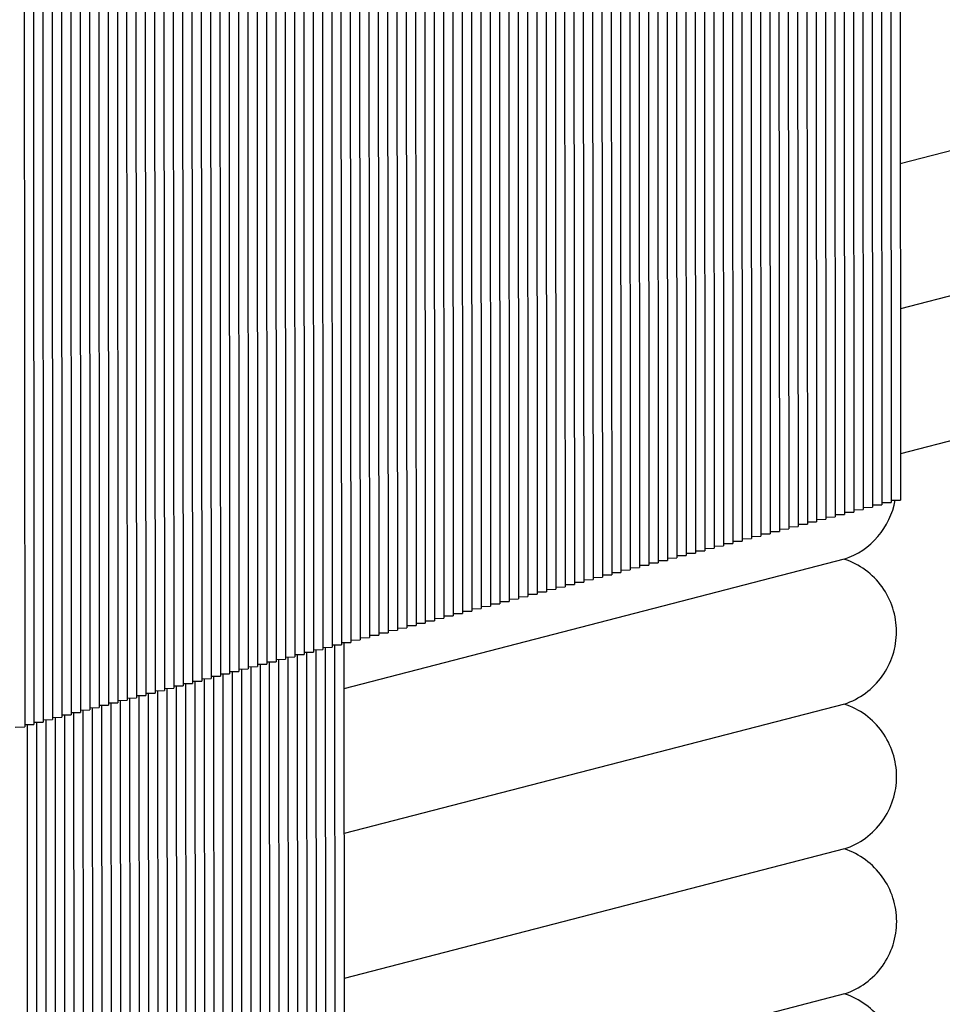
# Paper-space layout 'W216-PROD-MM-INCHES_1' of a CAD drawing. Units: millimetres. Extents: x 0 to 297, y 0 to 210.
# Drawn here: x 267 to 276, y 119 to 128 of the extents above; entities that cross this region are included whole.
import ezdxf

# ---------------------------------------------------------------- set-up
doc = ezdxf.new("R2010")
doc.units = ezdxf.units.MM
doc.header["$LTSCALE"] = 16.335
doc.layers.add('DTM_AXIS', color=7, linetype='CONTINUOUS')

psp = doc.layouts.new('W216-PROD-MM-INCHES_1')

# ---------------------------------------------------------------- linework, layer by layer
at = {"layer": 'DTM_AXIS', "color": 7, "linetype": 'CONTINUOUS'}
for p, q in [((275.0641, 131.92031), (275.07021, 123.58807)), ((275.15334, 131.94344), (275.15945, 123.61119)), ((275.24257, 131.96656), (275.24869, 123.63432)), ((275.33181, 131.98969), (275.33792, 123.65745)), ((274.70716, 131.82781), (274.71327, 123.49557)), ((274.79639, 131.85093), (274.8025, 123.51869)), ((274.88563, 131.87406), (274.89174, 123.54182)), ((274.97486, 131.89718), (274.98098, 123.56494)), ((274.35021, 131.7353), (274.35632, 123.40306)), ((274.43945, 131.75843), (274.44556, 123.42619)), ((274.52868, 131.78156), (274.53479, 123.44931)), ((274.61792, 131.80468), (274.62403, 123.47244)), ((273.99326, 131.6428), (273.99938, 123.31056)), ((274.0825, 131.66593), (274.08861, 123.33369)), ((274.17174, 131.68905), (274.17785, 123.35681)), ((274.26097, 131.71218), (274.26708, 123.37994)), ((273.54708, 131.52717), (273.55319, 123.19493)), ((273.63632, 131.5503), (273.64243, 123.21806)), ((273.72556, 131.57342), (273.73167, 123.24118)), ((273.81479, 131.59655), (273.8209, 123.26431)), ((273.90403, 131.61967), (273.91014, 123.28743)), ((273.19014, 131.43467), (273.19625, 123.10243)), ((273.27937, 131.45779), (273.28548, 123.12555)), ((273.36861, 131.48092), (273.37472, 123.14868)), ((273.45785, 131.50405), (273.46396, 123.1718)), ((272.83319, 131.34216), (272.8393, 123.00992)), ((272.92243, 131.36529), (272.92854, 123.03305)), ((273.01166, 131.38842), (273.01778, 123.05618)), ((273.1009, 131.41154), (273.10701, 123.0793)), ((272.47625, 131.24966), (272.48236, 122.91742)), ((272.56548, 131.27279), (272.57159, 122.94055)), ((272.65472, 131.29591), (272.66083, 122.96367)), ((272.74395, 131.31904), (272.75007, 122.9868)), ((272.1193, 131.15716), (272.12541, 122.82492)), ((272.20854, 131.18028), (272.21465, 122.84804)), ((272.29777, 131.20341), (272.30388, 122.87117)), ((272.38701, 131.22654), (272.39312, 122.89429)), ((271.76235, 131.06465), (271.76847, 122.73241)), ((271.85159, 131.08778), (271.8577, 122.75554)), ((271.94083, 131.11091), (271.94694, 122.77867)), ((272.03006, 131.13403), (272.03618, 122.80179)), ((271.40541, 130.97215), (271.41152, 122.63991)), ((271.49465, 130.99528), (271.50076, 122.66304)), ((271.58388, 131.0184), (271.58999, 122.68616)), ((271.67312, 131.04153), (271.67923, 122.70929)), ((271.04846, 130.87965), (271.05457, 122.54741)), ((271.1377, 130.90277), (271.14381, 122.57053)), ((271.22694, 130.9259), (271.23305, 122.59366)), ((271.31617, 130.94903), (271.32228, 122.61678)), ((270.69152, 130.78715), (270.69763, 122.4549)), ((270.78075, 130.81027), (270.78687, 122.47803)), ((270.86999, 130.8334), (270.8761, 122.50116)), ((270.95923, 130.85652), (270.96534, 122.52428)), ((270.33457, 130.69464), (270.34068, 122.3624)), ((270.42381, 130.71777), (270.42992, 122.38553)), ((270.51304, 130.74089), (270.51916, 122.40865)), ((270.60228, 130.76402), (270.60839, 122.43178)), ((269.97763, 130.60214), (269.98374, 122.2699)), ((270.06686, 130.62526), (270.07297, 122.29302)), ((270.1561, 130.64839), (270.16221, 122.31615)), ((270.24534, 130.67152), (270.25145, 122.33928)), ((269.62068, 130.50964), (269.62679, 122.17739)), ((269.70992, 130.53276), (269.71603, 122.20052)), ((269.79915, 130.55589), (269.80527, 122.22365)), ((269.88839, 130.57901), (269.8945, 122.24677)), ((269.26374, 130.41713), (269.26985, 122.08489)), ((269.35297, 130.44026), (269.35908, 122.10802)), ((269.44221, 130.46338), (269.44832, 122.13114)), ((269.53144, 130.48651), (269.53756, 122.15427)), ((268.81755, 130.3015), (268.82366, 121.96926)), ((268.90679, 130.32463), (268.9129, 121.99239)), ((268.99603, 130.34775), (269.00214, 122.01551)), ((269.08526, 130.37088), (269.09137, 122.03864)), ((269.1745, 130.39401), (269.18061, 122.06177)), ((268.46061, 130.209), (268.46672, 121.87676)), ((268.54984, 130.23213), (268.55596, 121.89988)), ((268.63908, 130.25525), (268.64519, 121.92301)), ((268.72832, 130.27838), (268.73443, 121.94614)), ((268.10366, 130.1165), (268.10977, 121.78426)), ((268.1929, 130.13962), (268.19901, 121.80738)), ((268.28214, 130.16275), (268.28825, 121.83051)), ((268.37137, 130.18587), (268.37748, 121.85363)), ((267.74672, 130.02399), (267.75283, 121.69175)), ((267.83595, 130.04712), (267.84206, 121.71488)), ((267.92519, 130.07024), (267.9313, 121.738)), ((268.01443, 130.09337), (268.02054, 121.76113)), ((267.38977, 129.93149), (267.39588, 121.59925)), ((267.47901, 129.95462), (267.48512, 121.62237)), ((267.56824, 129.97774), (267.57436, 121.6455)), ((267.65748, 130.00087), (267.66359, 121.66863)), ((267.03283, 129.83899), (267.03894, 121.50675)), ((267.12206, 129.86211), (267.12817, 121.52987)), ((267.2113, 129.88524), (267.21741, 121.553)), ((267.30053, 129.90836), (267.30665, 121.57612)), ((266.94359, 129.81586), (266.9497, 121.48362)), ((279.916, 128.06588), (275.33556, 126.87885)), ((279.91702, 126.67706), (275.33658, 125.49003)), ((279.9182, 125.2883), (275.3376, 124.10122)), ((275.06989, 123.60985), (275.15945, 123.61119)), ((275.15912, 123.63298), (275.24869, 123.63432)), ((275.24836, 123.6561), (275.33792, 123.65745)), ((274.71294, 123.51735), (274.8025, 123.51869)), ((274.80218, 123.54047), (274.89174, 123.54182)), ((274.89141, 123.5636), (274.98098, 123.56494)), ((274.98065, 123.58673), (275.07021, 123.58807)), ((274.35599, 123.42484), (274.44556, 123.42619)), ((274.44523, 123.44797), (274.53479, 123.44931)), ((274.53447, 123.4711), (274.62403, 123.47244)), ((274.6237, 123.49422), (274.71327, 123.49557)), ((273.99905, 123.33234), (274.08861, 123.33369)), ((274.08829, 123.35547), (274.17785, 123.35681)), ((274.17752, 123.37859), (274.26708, 123.37994)), ((274.26676, 123.40172), (274.35632, 123.40306)), ((273.6421, 123.23984), (273.73167, 123.24118)), ((273.73134, 123.26296), (273.8209, 123.26431)), ((273.82058, 123.28609), (273.91014, 123.28743)), ((273.90981, 123.30922), (273.99938, 123.31056)), ((273.28516, 123.14733), (273.37472, 123.14868)), ((273.37439, 123.17046), (273.46396, 123.1718)), ((273.46363, 123.19359), (273.55319, 123.19493)), ((273.55287, 123.21671), (273.64243, 123.21806)), ((274.79968, 123.09124), (270.00695, 121.84919)), ((272.92821, 123.05483), (273.01778, 123.05618)), ((273.01745, 123.07796), (273.10701, 123.0793)), ((273.10668, 123.10108), (273.19625, 123.10243)), ((273.19592, 123.12421), (273.28548, 123.12555)), ((272.48203, 122.9392), (272.57159, 122.94055)), ((272.57127, 122.96233), (272.66083, 122.96367)), ((272.6605, 122.98545), (272.75007, 122.9868)), ((272.74974, 123.00858), (272.8393, 123.00992)), ((272.83898, 123.03171), (272.92854, 123.03305)), ((272.12508, 122.8467), (272.21465, 122.84804)), ((272.21432, 122.86983), (272.30388, 122.87117)), ((272.30356, 122.89295), (272.39312, 122.89429)), ((272.39279, 122.91608), (272.48236, 122.91742)), ((271.76814, 122.7542), (271.8577, 122.75554)), ((271.85738, 122.77732), (271.94694, 122.77867)), ((271.94661, 122.80045), (272.03618, 122.80179)), ((272.03585, 122.82357), (272.12541, 122.82492)), ((271.41119, 122.66169), (271.50076, 122.66304)), ((271.50043, 122.68482), (271.58999, 122.68616)), ((271.58967, 122.70794), (271.67923, 122.70929)), ((271.6789, 122.73107), (271.76847, 122.73241)), ((271.05425, 122.56919), (271.14381, 122.57053)), ((271.14348, 122.59232), (271.23305, 122.59366)), ((271.23272, 122.61544), (271.32228, 122.61678)), ((271.32196, 122.63857), (271.41152, 122.63991)), ((270.6973, 122.47669), (270.78687, 122.47803)), ((270.78654, 122.49981), (270.8761, 122.50116)), ((270.87578, 122.52294), (270.96534, 122.52428)), ((270.96501, 122.54606), (271.05457, 122.54741)), ((270.34036, 122.38418), (270.42992, 122.38553)), ((270.42959, 122.40731), (270.51916, 122.40865)), ((270.51883, 122.43043), (270.60839, 122.43178)), ((270.60807, 122.45356), (270.69763, 122.4549)), ((269.98341, 122.29168), (270.07297, 122.29302)), ((270.00662, 122.29203), (270.01232, 114.51719)), ((270.07265, 122.31481), (270.16221, 122.31615)), ((270.16188, 122.33793), (270.25145, 122.33928)), ((270.25112, 122.36106), (270.34068, 122.3624)), ((269.62647, 122.19918), (269.71603, 122.20052)), ((269.64968, 122.19952), (269.65538, 114.42469)), ((269.7157, 122.2223), (269.80527, 122.22365)), ((269.73891, 122.22265), (269.74461, 114.44781)), ((269.80494, 122.24543), (269.8945, 122.24677)), ((269.82815, 122.24578), (269.83385, 114.47094)), ((269.89417, 122.26855), (269.98374, 122.2699)), ((269.91738, 122.2689), (269.92309, 114.49406)), ((269.26952, 122.10667), (269.35908, 122.10802)), ((269.29273, 122.10702), (269.29843, 114.33218)), ((269.35876, 122.1298), (269.44832, 122.13114)), ((269.38197, 122.13015), (269.38767, 114.35531)), ((269.44799, 122.15292), (269.53756, 122.15427)), ((269.4712, 122.15327), (269.47691, 114.37843)), ((269.53723, 122.17605), (269.62679, 122.17739)), ((269.56044, 122.1764), (269.56614, 114.40156)), ((268.91257, 122.01417), (269.00214, 122.01551)), ((268.93578, 122.01452), (268.94149, 114.23968)), ((269.00181, 122.0373), (269.09137, 122.03864)), ((269.02502, 122.03764), (269.03072, 114.26281)), ((269.09105, 122.06042), (269.18061, 122.06177)), ((269.11426, 122.06077), (269.11996, 114.28593)), ((269.18028, 122.08355), (269.26985, 122.08489)), ((269.20349, 122.0839), (269.2092, 114.30906)), ((268.55563, 121.92167), (268.64519, 121.92301)), ((268.57884, 121.92201), (268.58454, 114.14718)), ((268.64487, 121.94479), (268.73443, 121.94614)), ((268.66808, 121.94514), (268.67378, 114.1703)), ((268.7341, 121.96792), (268.82366, 121.96926)), ((268.75731, 121.96827), (268.76301, 114.19343)), ((268.82334, 121.99104), (268.9129, 121.99239)), ((268.84655, 121.99139), (268.85225, 114.21655)), ((268.19868, 121.82916), (268.28825, 121.83051)), ((268.22189, 121.82951), (268.2276, 114.05467)), ((268.28792, 121.85229), (268.37748, 121.85363)), ((268.31113, 121.85264), (268.31683, 114.0778)), ((268.37716, 121.87542), (268.46672, 121.87676)), ((268.40037, 121.87576), (268.40607, 114.10092)), ((268.46639, 121.89854), (268.55596, 121.89988)), ((268.4896, 121.89889), (268.49531, 114.12405)), ((267.7525, 121.71353), (267.84206, 121.71488)), ((267.84174, 121.73666), (267.9313, 121.738)), ((267.86495, 121.73701), (267.87065, 113.96217)), ((267.93097, 121.75979), (268.02054, 121.76113)), ((267.95418, 121.76013), (267.95989, 113.9853)), ((268.02021, 121.78291), (268.10977, 121.78426)), ((268.04342, 121.78326), (268.04912, 114.00842)), ((268.10945, 121.80604), (268.19901, 121.80738)), ((268.13266, 121.80639), (268.13836, 114.03155)), ((267.39556, 121.62103), (267.48512, 121.62237)), ((267.41877, 121.62138), (267.42447, 113.84654)), ((267.48479, 121.64416), (267.57436, 121.6455)), ((267.508, 121.64451), (267.5137, 113.86967)), ((267.57403, 121.66728), (267.66359, 121.66863)), ((267.59724, 121.66763), (267.60294, 113.89279)), ((267.66326, 121.69041), (267.75283, 121.69175)), ((267.68648, 121.69076), (267.69218, 113.91592)), ((267.77571, 121.71388), (267.78141, 113.93904)), ((274.8007, 121.70243), (270.00796, 120.46038)), ((267.03861, 121.52853), (267.12817, 121.52987)), ((267.06182, 121.52888), (267.06752, 113.75404)), ((267.12785, 121.55165), (267.21741, 121.553)), ((267.15106, 121.552), (267.15676, 113.77716)), ((267.21708, 121.57478), (267.30665, 121.57612)), ((267.24029, 121.57513), (267.246, 113.80029)), ((267.30632, 121.59791), (267.39588, 121.59925)), ((267.32953, 121.59825), (267.33523, 113.82341)), ((266.86014, 121.48228), (266.9497, 121.48362)), ((266.94937, 121.5054), (267.03894, 121.50675)), ((266.97258, 121.50575), (266.97829, 113.73091)), ((274.80172, 120.31361), (270.00898, 119.07156)), ((274.80274, 118.92479), (270.01, 117.68274))]:
    psp.add_line(p, q, dxfattribs=at)
psp.add_arc((274.5675, 123.78413), 0.73076, 288.525903, 349.953977, dxfattribs=at)
for points in [[(274.8007, 121.70243), (274.8725, 121.72645), (275.00953, 121.79758), (275.17163, 121.9619), (275.27566, 122.1683), (275.31133, 122.39673), (275.27531, 122.62516), (275.17097, 122.83158), (275.00867, 122.99596), (274.87154, 123.06717), (274.79968, 123.09124)], [(274.80172, 120.31361), (274.87352, 120.33763), (275.01055, 120.40876), (275.17265, 120.57309), (275.27668, 120.77948), (275.31235, 121.00791), (275.27633, 121.23634), (275.17199, 121.44276), (275.00968, 121.60714), (274.87255, 121.67836), (274.8007, 121.70243)], [(274.80274, 118.92479), (274.87454, 118.94881), (275.01157, 119.01995), (275.17366, 119.18427), (275.2777, 119.39066), (275.31337, 119.61909), (275.27734, 119.84753), (275.17301, 120.05394), (275.0107, 120.21832), (274.87357, 120.28954), (274.80172, 120.31361)], [(274.80376, 117.53597), (274.87556, 117.56), (275.01258, 117.63113), (275.17468, 117.79545), (275.27872, 118.00184), (275.31439, 118.23028), (275.27836, 118.45871), (275.17403, 118.66512), (275.01172, 118.8295), (274.87459, 118.90072), (274.80274, 118.92479)]]:
    psp.add_open_spline(points, degree=3, knots=[0, 0, 0, 0, 0.1248543, 0.2497645, 0.3747539, 0.499815, 0.6249146, 0.7500051, 0.8750417, 1, 1, 1, 1], dxfattribs=at)

doc.saveas('drawing.dxf')
